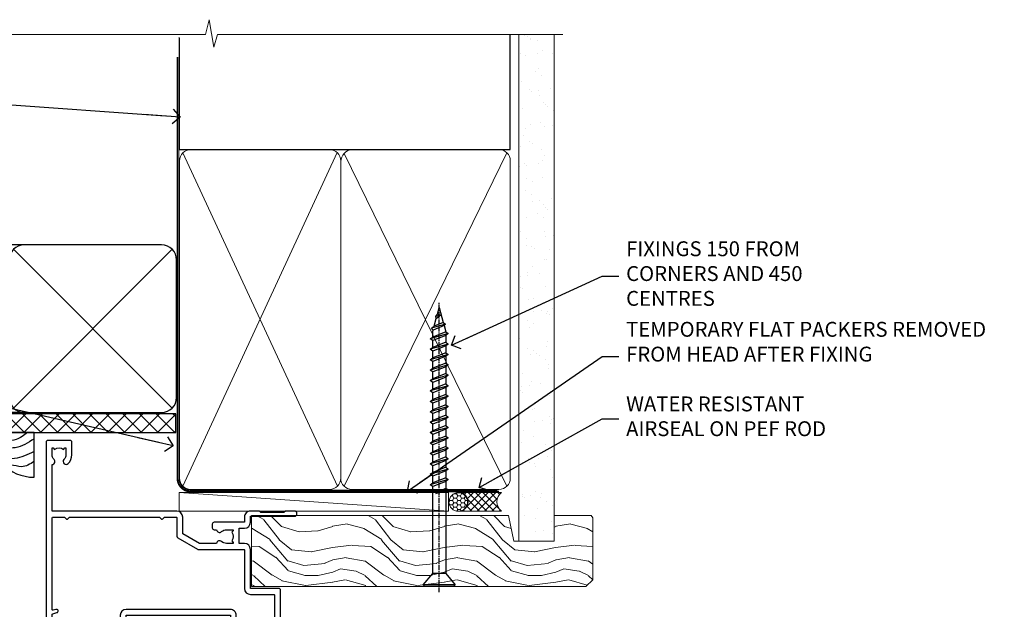
# Model space of a CAD drawing. Units: millimetres. Extents: x 0 to 11353, y -842 to 1143.
# Drawn here: x 4937 to 5202, y 984 to 1143 of the extents above; entities that cross this region are included whole.
import ezdxf
from ezdxf import colors
from ezdxf.entities.mleader import LeaderData, LeaderLine
from ezdxf.math import Vec2, Vec3

# ---------------------------------------------------------------- set-up
doc = ezdxf.new("R2010")
doc.units = ezdxf.units.MM
doc.linetypes.add('CENTER', pattern=[2, 1.25, -0.25, 0.25, -0.25])
doc.linetypes.add('Dashed', pattern=[564.4444465637206, 282.2222232818604, -282.2222232818602])
doc.layers.add('Aluminium Systems Ltd Joinery Detail', color=7, linetype='Continuous')
doc.layers.add('Aluminium Systems Ltd Notes', color=7, linetype='Continuous')
doc.styles.get("Standard").update_dxf_attribs({"font": 'arial.ttf'})

# ---------------------------------------------------------------- blocks, each defined once
blk = doc.blocks.new('_Open90')
at = {"color": 0, "linetype": 'ByBlock', "lineweight": -2}
for p, q in [((0, 0), (-2.439666651745029, 0)), ((-0.5, 0.5), (0, 0)), ((0, 0), (-0.5, -0.5))]:
    blk.add_line(p, q, dxfattribs=at)
blk = doc.blocks.new('WS10G75Csk')
at = {"linetype": 'CENTER'}
blk.add_line((-3.552713678800501e-15, 1.5), (8.063310919100374e-14, -76.5), dxfattribs=at)
for p, q in [((-4.299999999999986, -0.5), (4.299999999999979, -0.5)), ((-1.750000000000004, -3.538971661115241), (1.749999999999996, -3.538971661115241)), ((-2.399999999999782, -25.95520833333329), (0.8749999999999964, -25.00000000000001)), ((-2.399999999999782, -28.75520833333327), (2.400000000000201, -27.35520833333327)), ((-1.750000000000259, -28.27054350069149), (1.750000000000139, -26.87054350069101)), ((-1.749999999999321, -29.23987316597536), (1.750000000000139, -27.83987316597526)), ((-2.399999999999782, -31.55520833333327), (2.400000000000201, -30.15520833333326)), ((-1.750000000000259, -31.07054350069149), (1.750000000000139, -29.67054350069101)), ((-1.74999999999935, -32.03987316597536), (1.750000000000139, -30.63987316597526)), ((-2.39999999999981, -34.35520833333325), (2.400000000000201, -32.95520833333325)), ((-1.750000000000259, -33.87054350069147), (1.750000000000139, -32.47054350069099)), ((-1.74999999999935, -34.83987316597534), (1.750000000000139, -33.43987316597524)), ((-2.399999999999611, -37.15520833333319), (2.400000000000372, -35.75520833333319)), ((-1.750000000000089, -36.67054350069141), (1.750000000000309, -35.27054350069093)), ((-1.749999999999179, -37.63987316597528), (1.750000000000309, -36.23987316597518)), ((-2.399999999999611, -39.95520833333318), (2.400000000000372, -38.55520833333317)), ((-1.750000000000089, -39.47054350069139), (1.750000000000309, -38.07054350069092)), ((-1.749999999999179, -40.43987316597526), (1.750000000000309, -39.03987316597517)), ((-2.399999999999441, -42.75520833333312), (2.400000000000542, -41.35520833333311)), ((-1.749999999999918, -42.27054350069133), (1.75000000000048, -40.87054350069086)), ((-1.74999999999898, -43.2398731659752), (1.75000000000048, -41.83987316597511)), ((-2.399999999999441, -45.55520833333311), (2.400000000000542, -44.15520833333311)), ((-1.749999999999918, -45.07054350069133), (1.75000000000048, -43.67054350069085)), ((-1.749999999999009, -46.0398731659752), (1.75000000000048, -44.6398731659751)), ((-2.399999999999469, -48.3552083333331), (2.400000000000542, -46.95520833333309)), ((-1.749999999999918, -47.87054350069131), (1.75000000000048, -46.47054350069084)), ((-1.749999999999009, -48.83987316597518), (1.75000000000048, -47.43987316597509)), ((-2.39999999999927, -51.15520833333304), (2.400000000000713, -49.75520833333303)), ((-1.749999999999748, -50.67054350069125), (1.75000000000065, -49.27054350069078)), ((-1.749999999998838, -51.63987316597512), (1.75000000000065, -50.23987316597503)), ((-2.39999999999927, -53.95520833333302), (2.400000000000713, -52.55520833333301)), ((-1.749999999999748, -53.47054350069124), (1.75000000000065, -52.07054350069076)), ((-2.3999999999991, -56.75520833333294), (2.400000000000912, -55.35520833333294)), ((-1.749999999998838, -54.43987316597511), (1.75000000000065, -53.03987316597501)), ((-1.749999999999549, -56.27054350069116), (1.750000000000849, -54.87054350069069)), ((-2.3999999999991, -59.55520833333294), (2.400000000000883, -58.15520833333294)), ((-1.749999999998639, -57.23987316597503), (1.750000000000821, -55.83987316597494)), ((-1.749999999999577, -59.07054350069116), (1.750000000000821, -57.67054350069068)), ((-1.749999999998639, -60.03987316597503), (1.750000000000821, -58.63987316597493)), ((-1.749999999999577, -61.87054350069114), (1.750000000000821, -60.47054350069067)), ((-2.3999999999991, -62.35520833333293), (2.400000000000883, -60.95520833333292)), ((-1.749999999998668, -62.83987316597501), (1.750000000000821, -61.43987316597492)), ((-1.749999999999378, -64.67054350069108), (1.750000000000991, -63.27054350069061)), ((-2.399999999998929, -65.15520833333287), (2.400000000001054, -63.75520833333286)), ((-1.749999999998469, -65.63987316597496), (1.750000000000991, -64.23987316597486)), ((-1.749999999999378, -67.47054350069106), (1.750000000000991, -66.07054350069059)), ((-2.399999999998929, -67.95520833333285), (2.400000000001054, -66.55520833333284)), ((-1.749999999998469, -68.43987316597494), (1.750000000000991, -67.03987316597484)), ((-1.668317768355625, -70.54180101577019), (2.077115195077166, -69.44938306810228)), ((-1.313985900019194, -70.09613786069895), (1.629463898622472, -68.918757941242)), ((-1.079397868451739, -70.9716323133562), (1.338553068846888, -70.00445193843652)), ((-0.2665186709056435, -72.93294294568062), (0.9009437932724573, -72.59243306029533))]:
    blk.add_line(p, q)
blk.add_lwpolyline([(-1.079397868451739, -70.9716323133562), (-1.668317768355625, -70.54180101577019), (-1.313985900019194, -70.09613786069895), (-1.749999999998497, -68.46891108675973), (-1.749999999998497, -68.43987316597473), (-2.39999999999856, -67.95520833333273), (-1.749999999998725, -67.47054350069067), (-1.749999999998668, -65.63987316597479), (-2.39999999999873, -65.15520833333281), (-1.749999999998895, -64.67054350069073), (-1.749999999998668, -62.83987316597479), (-2.39999999999873, -62.35520833333281), (-1.749999999998895, -61.87054350069074), (-1.749999999998838, -60.03987316597487), (-2.399999999998929, -59.55520833333289), (-1.749999999999094, -59.07054350069082), (-1.749999999998838, -57.23987316597488), (-2.399999999998929, -56.75520833333289), (-1.749999999999094, -56.27054350069082), (-1.749999999999009, -54.43987316597494), (-2.3999999999991, -53.95520833333296), (-1.749999999999265, -53.47054350069089), (-1.749999999999009, -51.63987316597496), (-2.3999999999991, -51.15520833333296), (-1.749999999999265, -50.6705435006909), (-1.749999999999208, -48.83987316597502), (-2.39999999999927, -48.35520833333304), (-1.749999999999435, -47.87054350069097), (-1.749999999999179, -46.03987316597503), (-2.39999999999927, -45.55520833333304), (-1.749999999999464, -45.07054350069097), (-1.749999999999378, -43.2398731659751), (-2.399999999999441, -42.75520833333312), (-1.749999999999634, -42.27054350069105), (-1.749999999999378, -40.43987316597511), (-2.399999999999441, -39.95520833333312), (-1.749999999999634, -39.47054350069105), (-1.749999999999577, -37.63987316597517), (-2.399999999999611, -37.15520833333319), (-1.749999999999805, -36.67054350069112), (-1.749999999999549, -34.83987316597518), (-2.399999999999611, -34.3552083333332), (-1.749999999999805, -33.87054350069113), (-1.749999999999748, -32.03987316597525), (-2.399999999999782, -31.55520833333327), (-1.749999999999975, -31.07054350069119), (-1.749999999999748, -29.23987316597525), (-2.399999999999782, -28.75520833333327), (-1.749999999999975, -28.2705435006912), (-1.749999999999719, -26.43987316597527), (-2.399999999999782, -25.95520833333329), (-1.749999999999975, -25.47054350069122), (-1.750000000000004, -3.538971661115241), (-4.299999999999986, -0.5), (-3.880450184411362, 0), (3.880450184411355, 0), (4.299999999999979, -0.5), (1.749999999999996, -3.538971661115241), (1.749999999999968, -26.87054350069107), (2.400000000000031, -27.35520833333332), (1.749999999999968, -27.83987316597531), (1.750000000000139, -29.67054350069101), (2.400000000000201, -30.15520833333326), (1.750000000000139, -30.63987316597525), (1.750000000000139, -32.47054350069099), (2.400000000000201, -32.95520833333325), (1.750000000000139, -33.43987316597524), (1.750000000000309, -35.27054350069094), (2.400000000000372, -35.75520833333319), (1.750000000000309, -36.23987316597518), (1.750000000000309, -38.07054350069092), (2.400000000000372, -38.55520833333317), (1.750000000000309, -39.03987316597516), (1.75000000000048, -40.87054350069086), (2.400000000000542, -41.35520833333311), (1.75000000000048, -41.83987316597511), (1.75000000000048, -43.67054350069084), (2.400000000000542, -44.15520833333309), (1.75000000000048, -44.63987316597508), (1.75000000000065, -46.47054350069079), (2.400000000000713, -46.95520833333303), (1.75000000000065, -47.43987316597503), (1.75000000000065, -49.27054350069076), (2.400000000000713, -49.75520833333302), (1.75000000000065, -50.23987316597501), (1.750000000000849, -52.07054350069072), (2.400000000000912, -52.55520833333296), (1.750000000000849, -53.03987316597495), (1.750000000000849, -54.87054350069069), (2.400000000000912, -55.35520833333294), (1.750000000000849, -55.83987316597494), (1.75000000000102, -57.67054350069064), (2.400000000001082, -58.15520833333288), (1.75000000000102, -58.63987316597488), (1.75000000000102, -60.47054350069061), (2.400000000001082, -60.95520833333286), (1.75000000000102, -61.43987316597484), (1.75000000000119, -63.27054350069055), (2.400000000001253, -63.7552083333328), (1.75000000000119, -64.2398731659748), (1.75000000000119, -66.07054350069053), (2.400000000001253, -66.55520833333279), (1.75000000000119, -67.03987316597478), (1.750000000001332, -68.46891108674984), (1.629463898622472, -68.918757941242), (2.077115195077166, -69.44938306810228), (1.338553068846888, -70.00445193843652), (0.7891405777295937, -72.05488726959922), (0.9009437932724573, -72.59243306029532), (0.4982297479540101, -73.14058126679373), (8.171241461241152e-14, -75.00000000000001)], close=True)
for points in [[(-1.749999999999975, -25.47054350069122), (0.874999999999968, -25.00000000000001), (-1.749999999999719, -26.43987316597527)], [(0.7891405777295937, -72.05488726959922), (-0.2665186709056435, -72.93294294568062), (0.4982297479540101, -73.14058126679373)]]:
    blk.add_lwpolyline(points)
blk = doc.blocks.new('Stucco Recessed CC AL40 Liner')
at = {"layer": 'Aluminium Systems Ltd Joinery Detail', "lineweight": 5}
h = blk.add_hatch(dxfattribs=at)
h.set_pattern_fill('HONEY', color=256, scale=0.2211125000000359, angle=360, style=0)
h.set_pattern_definition([(0, (-467.4951966491889, -268.020968400393), (1.053048281250171, 0.6079775633750983), [0.7020321875001139, -1.404064375000228]), (120, (-467.4951966491889, -268.020968400393), (-1.053048155438884, 0.6079777812866397), [0.7020321875001017, -1.404064375000203]), (59.99999999999994, (-467.4951966491889, -268.020968400393), (1.258112869470804e-07, 1.215955344661738), [-1.404064375000228, 0.7020321875001139])])
edge = h.paths.add_edge_path()
edge.add_arc((52.83475623939216, 2.930632996623899), 2.5, 180.0000000000001, 360.00000000000006, ccw=False)
edge.add_arc((52.83475623939216, 2.930632996623899), 2.5, 0, 180.0000000000001, ccw=False)
h = blk.add_hatch(dxfattribs=at)
h.set_pattern_fill('NET', color=256, scale=0.4422249999999999, angle=225, style=0)
h.set_pattern_definition([(315, (-1834.954448102441, 4373.742029692468), (-0.9928234407849511, -0.9928234407849515), []), (225, (-1834.954448102441, 4373.742029692468), (-0.9928234407849515, 0.9928234407849511), [])])
edge = h.paths.add_edge_path()
edge.add_line((64.43456022031728, 5.493939559484716), (53.69162340054049, 5.500494018391691))
edge.add_arc((52.85522487365483, 3.035632060506032), 2.602903564714436, 283.05461229937526, 431.25644836746125, ccw=False)
edge.add_line((53.4431679159095, 0.5), (64.47917578509782, 0.5))
edge.add_arc((66.38332191296081, 3.014180606623995), 3.153866927914105, 128.1626499734255, 232.8610770962096, ccw=False)
h = blk.add_hatch(dxfattribs=at)
h.set_pattern_fill('WOOD-3', color=256, scale=97.5, angle=30, style=0, pattern_type=2)
h.set_pattern_definition([(4.763599999999832, (490.9231856092195, -7171.838047056801), (-330.0000283895876, -29.9997459798375), [3.612479999999951, -357.6353699999959]), (348.6901, (494.523185609219, -7171.538047056802), (120.0000225669286, -29.9999289648483), [4.58912999999999, -148.3814699999997]), (314.9999999999999, (499.023185609219, -7172.438047056799), (-3.306523113702664e-14, -30.00000928346856), [3.39411, -39.03228]), (313.1523999999999, (501.4231856092195, -7174.838047056801), (420.0000850164654, -449.9999261252569), [6.579509999999999, -651.37185]), (347.0054000000001, (505.9231856092195, -7179.638047056804), (-270.0000230324819, 59.99992732735074), [4.002509999999999, -396.2474099999998]), (360, (509.82318560922, -7180.538047056802), (29.99999999999997, -30.00000000000003), [7.5, -22.5]), (9.462299999999765, (517.32318560922, -7180.538047056802), (-150.0000232108592, -29.99994417607295), [3.649649999999993, -178.8332099999998]), (5.710599999999713, (490.9231856092195, -7179.938047056799), (-269.9999827048756, -30.00003943998845), [3.014969999999958, -298.4813099999965]), (360, (493.9231856092195, -7179.638047056804), (29.99999999999997, -30.00000000000003), [4.5, -25.5]), (331.6992, (498.4231856092195, -7179.638047056804), (329.9998535928922, -180.0002662262795), [4.429439999999992, -438.5152499999991]), (307.8749999999999, (502.32318560922, -7181.738047056799), (-120.0000559467582, 149.9999729816166), [6.841049999999986, -335.2115699999996]), (320.7106, (506.523185609219, -7187.138047056804), (180.0000191874755, -149.9999889572949), [4.263809999999983, -422.1163199999984]), (353.6597999999999, (509.82318560922, -7189.838047056801), (239.9999820781927, -30.00004736879107), [5.43324, -266.22831]), (11.88869999999988, (515.2231856092178, -7190.438047056799), (-419.9999190314803, -90.00031605746501), [5.82494999999993, -576.669689999991]), (6.709799999999706, (490.9231856092195, -7189.238047056799), (270.0000299325391, 29.99981643732056), [5.135159999999983, -508.3820999999989]), (356.6335, (496.023185609219, -7188.638047056804), (479.999979659061, -30.00032890063538), [5.10881999999993, -505.7727899999929]), (326.3098999999999, (501.1231856092184, -7188.938047056799), (-59.99998673313475, 30.00004003521583), [5.408339999999997, -102.75822]), (312.5103999999999, (505.6231856092184, -7191.938047056799), (299.9997215504041, -330.0002602161362), [4.883640000000001, -483.48096]), (345.0686, (508.9231856092195, -7195.538047056802), (330.0000160477658, -89.99990861934462), [4.657259999999933, -461.0679899999935]), (360, (513.4231856092194, -7196.738047056799), (29.99999999999997, -30.00000000000003), [3.6, -26.4]), (12.99459999999981, (517.0231856092189, -7196.738047056799), (270.0000230324819, 59.99992732735004), [4.002509999999988, -396.2474099999986]), (360, (500.2231856092179, -7166.738047056799), (29.99999999999997, -30.00000000000003), [0, -30]), (136.8475999999999, (504.4231856092195, -7171.238047056799), (449.9999261252561, -420.0000850164664), [6.579509999999987, -651.3718499999991]), (153.4348999999999, (499.6231856092184, -7196.738047056799), (-29.99997473822719, 30.00003928189145), [2.683289999999968, -64.39874999999897]), (171.8698999999998, (497.2231856092179, -7195.538047056802), (-179.9999932938336, 29.99998067446644), [4.242629999999988, -207.8893799999995]), (203.1985999999998, (493.023185609219, -7194.938047056799), (-149.9999919200123, -60.00003975794547), [2.284739999999971, -226.1884499999971]), (333.4349, (504.4231856092195, -7171.238047056799), (29.9999747382272, -30.00003928189145), [3.354089999999999, -63.72794999999999]), (353.2901999999999, (507.4231856092195, -7172.738047056799), (-270.0000299325392, 29.99981643732125), [5.135160000000001, -508.3821000000002]), (10.12469999999981, (512.5231856092189, -7173.338047056801), (509.9999636894718, 90.00025765850859), [8.532869999999988, -844.7548799999987]), (10.30479999999971, (490.9231856092195, -7168.538047056802), (180.0000288254371, 29.99984626607953), [3.354089999999962, -332.0560799999968]), (344.4759, (494.2231856092179, -7167.938047056799), (-330.0000307388759, 89.99993332816857), [5.604449999999995, -554.8417799999994]), (317.1211, (499.6231856092184, -7169.438047056799), (-390.0000237882238, 359.9999925974296), [5.731499999999944, -567.4176899999928]), (325.3047999999999, (503.82318560922, -7173.338047056801), (299.9998277696255, -210.000258287834), [4.743419999999994, -469.5982199999992]), (350.5377, (507.7231856092179, -7176.038047056802), (150.0000232108592, -29.99994417607323), [5.474489999999989, -177.0083999999997]), (6.581899999999838, (513.1231856092184, -7176.938047056799), (-510.0000431378999, -59.99960101098861), [7.85174999999998, -777.3233999999975]), (8.130099999999889, (490.9231856092195, -7176.038047056802), (-179.9999932938336, -29.99998067446629), [4.242629999999983, -207.8893799999993]), (348.6901, (495.1231856092184, -7175.438047056799), (120.0000225669286, -29.9999289648483), [4.58912999999999, -148.3814699999997]), (317.4895999999999, (499.6231856092184, -7176.338047056801), (-330.0002602161357, 299.9997215504046), [4.88364, -483.4809599999999]), (314.9999999999999, (503.2231856092179, -7179.638047056804), (-3.306523113702664e-14, -30.00000928346856), [5.51544, -36.91098]), (342.646, (507.1231856092184, -7183.538047056802), (-390.0000605729049, 119.999835067774), [5.028929999999924, -497.8627199999927]), (3.366499999999665, (511.9231856092195, -7185.038047056802), (-479.999979659061, -30.00032890063396), [5.108819999999977, -505.7727899999981]), (17.10269999999988, (517.0231856092189, -7184.738047056799), (300.0000519287099, 89.99986480290859), [4.080449999999997, -403.9636799999997]), (8.746199999999785, (490.9231856092195, -7183.538047056802), (209.9999800906905, 30.00012591172568), [3.945869999999954, -390.642509999994]), (345.0686, (494.82318560922, -7182.938047056799), (330.0000160477658, -89.99990861934462), [4.657259999999933, -461.0679899999935]), (327.9946, (499.32318560922, -7184.138047056804), (-149.9999683436264, 90.000033161331), [5.66039999999999, -277.3590599999995]), (310.1009, (504.1231856092184, -7187.138047056804), (-329.9999417935546, 390.0000578863894), [7.451849999999999, -737.7326999999999]), (344.0546, (508.9231856092195, -7192.838047056801), (-120.0000037995646, 29.99999667889151), [4.368060000000001, -214.03524]), (6.008999999999796, (513.1231856092184, -7194.038047056802), (299.9999925271812, 29.99997952445504), [5.731499999999953, -567.4176899999941]), (23.19859999999977, (518.82318560922, -7193.438047056799), (149.9999919200123, 60.00003975794549), [2.284739999999997, -226.1884499999996]), (9.462299999999765, (490.9231856092195, -7192.538047056802), (-150.0000232108592, -29.99994417607295), [3.649649999999993, -178.8332099999998]), (349.9919999999998, (494.523185609219, -7191.938047056799), (329.9999866372434, -60.00010416469986), [5.178809999999968, -512.701499999996]), (322.5946, (499.6231856092184, -7192.838047056801), (389.9997739494009, -300.000298578452), [6.42026999999999, -635.6077499999994]), (330.9453999999999, (504.7231856092179, -7166.738047056799), (210.0000115370904, -120.0000008159787), [3.08868, -305.78022]), (349.2156999999999, (507.4231856092195, -7168.238047056799), (-479.999985110828, 90.00001649037998), [6.413279999999979, -634.9134899999979]), (7.124999999999709, (513.7231856092178, -7169.438047056799), (-210.0000113953586, -29.99994845681877), [7.256039999999998, -234.6117])])
h.paths.add_polyline_path([(88.9840259699248, -18.01406915317057), (87.1046879990871, -19.78105676352425), (-2.732941690432995, -19.78105676352425), (-2.732941690427083, -0.6999980019936629), (66.35024620974025, -0.6999980019936629), (67.73213221484173, -7.573135174356139), (78.60930974731752, -7.573135174356139), (78.60930974731752, -0.6999980019936629), (88.54668450014731, -0.6999980019936629), (88.98402596992298, -1.327233581858309)])
blk.add_line((-22.21130160137022, 5.500494018389873), (50.22179113861989, 0.5), dxfattribs=at)
blk.add_lwpolyline([(-22.21130160137022, 5.500494018389873), (50.22179113861171, 5.500494018389873), (50.22179113861989, 0.5), (-22.21130160137432, 0.5)], close=True, dxfattribs=at)
blk.add_lwpolyline([(53.41781729646277, 5.505638252503559), (64.43456022031728, 5.493939559484716, 0.4915106188759529), (64.47917578509782, 0.5), (53.4431679159095, 0.5, 0.8101017670941715)], format="xyb", close=True, dxfattribs=at)
at = {"layer": 'Aluminium Systems Ltd Joinery Detail', "lineweight": 5, "elevation": -1.000000000000011}
blk.add_lwpolyline([(88.54668450014731, -0.6999980019936629), (78.60930974731752, -0.6999980019936629), (78.60930974731752, -7.573135174356139), (67.73213221484173, -7.573135174356139), (66.35024620974025, -0.6999980019936629), (-2.732941690430039, -0.6999980019936629), (-2.732941690430039, -19.78105676352425), (87.1046879990871, -19.78105676352425), (88.9840259699248, -18.01406915317057), (88.98402596992298, -1.327233581858309)], close=True, dxfattribs=at)
at = {"layer": 'Aluminium Systems Ltd Joinery Detail', "lineweight": 5, "ltscale": 0.12}
blk.add_circle((52.83475623939216, 2.930632996623899), 2.5, dxfattribs=at)
at = {"layer": 'Aluminium Systems Ltd Joinery Detail', "rotation": 180}
blk.add_blockref('WS10G75Csk', (47.70825998877262, -19.78452526860929, -1), dxfattribs=at)
blk = doc.blocks.new('90mm Framing Head CC')
at = {"layer": 'Aluminium Systems Ltd Joinery Detail'}
h = blk.add_hatch(dxfattribs=at)
h.set_pattern_fill('AR-SAND', color=0, scale=0.15)
h.set_pattern_definition([(37.50000000000001, (61.66049999999956, 88.74500000000046), (-0.2400046943976069, 7.341198559940135), [0, -5.791200000000001, 0, -6.476999999999999, 0, -6.191249999999999]), (7.499999999999991, (61.66049999999956, 88.74500000000046), (6.74284924707004, 10.75237650852531), [0, -3.124199999999989, 0, -5.219699999999978, 0, -2.000249999999989]), (327.5, (56.97419999999948, 88.74500000000046), (11.86488555362187, 0.02155777017818536), [0, -1.905, 0, -6.858, 0, -8.9535]), (317.5, (56.97419999999948, 88.74500000000046), (11.45334678708446, 3.343939848858243), [0, -0.9524999999999999, 0, -4.495799999999999, 0, -5.1435])])
h.paths.add_polyline_path([(180.6136284965058, 88.77083214757897), (171.1136391138482, 88.77083214757897), (171.1136391138488, -47.32775725855242), (180.6136284965063, -47.32775725855242)])
at = {"layer": 'Aluminium Systems Ltd Joinery Detail', "color": 0, "linetype": 'Dashed'}
blk.add_line((79.90702482397342, 57.89869373908152), (79.9070248239733, 87.85823313036201), dxfattribs=at)
at = {"layer": 'Aluminium Systems Ltd Joinery Detail', "color": 0}
for p, q in [((168.8134264280377, 57.89869373908152), (168.8134264280376, 88.77083214757897)), ((79.90872482396975, 57.89869373908152), (168.8134264280374, 57.89869373908152))]:
    blk.add_line(p, q, dxfattribs=at)
at = {"layer": 'Aluminium Systems Ltd Joinery Detail', "color": 0, "lineweight": 5}
for p, q in [((80.79699455334861, -32.57602347560749), (122.244289406273, 57.10360253296733)), ((80.79699455334861, 57.00872400970513), (122.3435558966332, -32.5760234756093)), ((124.1251953553808, -32.57602347560749), (167.9234566986624, 57.00872400970741)), ((124.156780866489, 56.83465201547335), (167.9234566986624, -32.57602347560749))]:
    blk.add_line(p, q, dxfattribs=at)
at = {"layer": 'Aluminium Systems Ltd Joinery Detail', "color": 0, "linetype": 'Continuous', "lineweight": 5, "ltscale": 0.12}
blk.add_lwpolyline([(182.9879480272294, 88.77083214757897), (90.07936763175945, 88.77083214757897), (89.17565722327396, 85.33692842854236), (87.90906395990584, 92.75495333630408), (86.87170076539456, 88.77083214757897), (12.7762905931898, 88.77083214757897)], dxfattribs=at)
at = {"layer": 'Aluminium Systems Ltd Joinery Detail', "color": 0, "linetype": 'Dashed', "lineweight": 5, "ltscale": 0.01, "const_width": 0.25, "elevation": 0.25}
blk.add_lwpolyline([(79.76741611105064, 88.09570524321919), (79.76838801660631, -30.42770456154437, 0.4175702237706115), (82.91930208207407, -33.61188268707599), (165.3356062361571, -33.6039375219865, 0.8591327104487766), (165.4728671864981, -33.94403179512517, 0.00905533045714731)], format="xyb", dxfattribs=at)
at = {"layer": 'Aluminium Systems Ltd Joinery Detail', "color": 0, "lineweight": 5, "elevation": 1.000000000000014}
blk.add_lwpolyline([(171.1136391138482, 88.77083214757897), (171.1136391138488, -47.32775725855242), (180.6136284965063, -47.32775725855242), (180.6136284965058, 88.77083214757897)], dxfattribs=at)
at = {"layer": 'Aluminium Systems Ltd Joinery Detail', "color": 0, "linetype": 'CENTER', "lineweight": 5, "ltscale": 3, "const_width": 0.5, "elevation": 0.5}
blk.add_lwpolyline([(79.36830193081079, 82.75883188046976), (79.36883064616336, -30.42744648484802, 0.4209157528546889), (82.93271877258235, -33.99656746675862), (165.7748797079018, -33.99656746675862)], format="xyb", dxfattribs=at)
at = {"layer": 'Aluminium Systems Ltd Joinery Detail', "color": 0, "lineweight": 5}
blk.add_lwpolyline([(79.90702482397336, -28.31915385572245), (79.90702482397336, 54.86014701894567, -0.4142135623730941), (82.9455715441083, 57.89869373908152), (120.1949789058728, 57.89869373908152, -0.4142135623730958), (123.2335256260087, 54.86014701894567), (123.2335256260087, -28.31915385572245), (123.2335256260082, -30.42744648484802, -0.4142135623730958), (120.1949789058728, -33.46599320498387), (82.9455715441083, -33.46599320498387, -0.4142135623730941), (79.9070248239729, -30.42744648484802)], format="xyb", close=True, dxfattribs=at)
for points in [[(168.8134264280378, -28.5274391957231), (168.8134264280377, 54.86014701894703, 0.4142135623732923), (165.774879707902, 57.89869373908152), (126.2737723461404, 57.89869373908152, 0.3681854241386793), (123.2352256260055, 54.65186167894592), (123.2352256260055, -28.5274391957231)], [(168.8134264280378, 52.7518543898201), (168.8134264280378, -30.42744648484802, -0.4142135623730958), (165.7748797079024, -33.46599320498387), (126.2737723461409, -33.46599320498387, -0.4142135623730941), (123.2352256260055, -30.42744648484802), (123.2352256260055, 52.75185438982101)]]:
    blk.add_lwpolyline(points, format="xyb", dxfattribs=at)
blk = doc.blocks.new('A910-22245')
blk.add_lwpolyline([(-1.045810407163117e-07, 71.9999999110637, -0.4142135623730951), (0.4999998954189593, 72.4999999110637), (3.499999895418959, 72.4999999110637, -0.4142135623730951), (3.999999895418959, 71.9999999110637), (3.999999895418959, 70.74999991106358, -0.9999999999999999), (2.999999895418959, 70.74999991106358), (2.999999895418959, 71.4999999110637), (1.499999895419414, 71.4999999110637), (1.499999895419414, 70.74999991106358, -0.2982166266987168), (1.199999895418777, 70.29174234156801), (1.199999895418777, 67.20825748055893, -0.2982166266986705), (1.499999895418959, 66.74999991106336), (1.499999895418959, 65.9999999110637), (2.999999895418959, 65.9999999110637), (2.999999895418959, 66.74999991106336, -0.9999999999999999), (3.999999895418959, 66.74999991106336), (3.999999895418959, 65.4999999110637, -0.4142135623730951), (3.499999895418959, 64.9999999110637), (1.599999895418868, 64.9999999110637), (1.599999895418868, 54.9999999110637), (10.12264962622879, 54.9999999110637, -0.2679491924312208), (10.29585470698606, 54.89999991106367), (10.87320497617605, 53.8999999110639, -0.5773502691899743), (10.69999989541923, 53.59999991106372), (9.39999989541905, 53.59999991106372), (9.39999989541905, 49.9999999110637), (20.09999989541887, 49.9999999110637), (20.09999989541887, 53.59999991106372), (18.79999989541869, 53.59999991106372, -0.5773502691899743), (18.62679481466187, 53.8999999110639), (19.20414508385186, 54.89999991106367, -0.2679491924312208), (19.37735016460913, 54.99999991106381), (22.39999989541905, 54.99999991106381, -0.414213562373095), (22.59999989541887, 54.79999991106376), (22.59999989541887, 51.59999991106372, -0.414213562373095), (22.39999989541905, 51.39999991106367), (21.49999989541896, 51.39999991106367), (21.49999989541896, 46.9999999110637), (49.49999989541896, 46.9999999110637), (49.49999989541896, 51.39999991106368), (48.59999989541887, 51.39999991106368, -0.414213562373095), (48.39999989541905, 51.59999991106373), (48.39999989541905, 54.79999991106376, -0.414213562373095), (48.59999989541887, 54.9999999110637), (51.62264962622879, 54.9999999110637, -0.2679491924312208), (51.79585470698606, 54.89999991106367), (52.37320497617605, 53.8999999110639, -0.5773502691899743), (52.19999989541923, 53.59999991106372), (50.89999989541905, 53.59999991106372), (50.89999989541905, 49.9999999110637), (61.59999989541887, 49.9999999110637), (61.59999989541887, 53.59999991106372), (60.29999989541869, 53.59999991106372, -0.5773502691899743), (60.12679481466187, 53.8999999110639), (60.70414508385186, 54.89999991106367, -0.2679491924312208), (60.87735016460913, 54.9999999110637), (62.49999989541896, 54.9999999110637, -0.4142135623730951), (62.99999989541896, 54.4999999110637), (62.99999989541896, 40.29999991106252, -0.4142135623731465), (62.49999989541896, 39.79999991106252), (54.8999998954186, 39.79999991106377), (54.8999998954186, 29.29999991106377, -0.4142135623730827), (53.29999989541869, 27.69999991106386), (51.89999989541815, 27.69999991106386), (51.89999989541815, 23.59999991106395), (53.29999989541869, 23.59999991106395, -0.4142135623730827), (54.8999998954186, 21.99999991106393), (54.8999998954186, 20.39999991106391), (66.69999989541924, 20.39999991106379, -0.9999999999999999), (66.69999989541924, 18.99999991106393), (64.29999989541915, 18.99999991106393), (63.89999989541906, 19.39999991106391), (57.69999989541969, 19.39999991106391), (57.29999989541824, 18.99999991106393), (54.89999989541815, 18.99999991106393, -0.414213562373095), (53.29999989541824, 20.59999991106395), (53.29999989541824, 21.99999991106393), (45.1499998954186, 21.99999991106393, -0.4142135623730951), (44.6499998954186, 22.49999991106393), (44.6499998954186, 23.4999999110637, -0.4142135623729998), (45.1499998954186, 23.9999999110637), (45.80426860409483, 23.99999991106154, -0.6408239254458331), (47.16037863415335, 24.52358481672275, 0.1952598447289741), (48.44999989542015, 23.99999991106154), (50.29999989542006, 23.99999991106154), (50.29999989542006, 24.29766559338407), (49.86718211519059, 24.66084283314161, 0.3639702342660909), (49.86718211519059, 27.0391569889813), (50.29999989542006, 27.40233422873883), (50.29999989542006, 27.69999991106136), (48.44999989541969, 27.69999991106136, 0.1952598447289398), (47.16037863415335, 27.17641500540106, -0.6408239254469575), (45.80426860409528, 27.69999991106386), (41.20333199509736, 27.69999991106363), (36.69999989541878, 25.09999991106395), (36.69999989541878, 20.59999991106395, -0.414213562373095), (35.09999989541888, 18.99999991106381), (1.599999895418872, 18.99999991106381), (1.599999895418875, 6.495731202387901, -0.6408239254462864), (2.123584801080085, 5.139621172329839, 0.1952598447289741), (1.599999895418875, 3.84999991106281), (1.599999895418875, 1.999999911062901), (1.897665577741407, 1.999999911062901), (2.26084281749894, 2.432817691292371, 0.3639702342660909), (4.639156973338629, 2.432817691292371), (5.002334213096162, 1.999999911062901), (5.299999895418694, 1.999999911062901), (5.299999895418694, 3.849999911063264, 0.1952598447289398), (4.776414989758393, 5.139621172329839, -0.9999999999997623), (5.923584801078903, 6.254969290180043, -0.195259844728797), (6.899999895419057, 3.84999991106281), (6.899999895419057, 0.4999999110636963, -0.4142135623730951), (6.399999895419057, -8.893630365491845e-08), (0.4999998954189664, -8.893630365491845e-08, -0.4142135623730951), (-1.045810336108843e-07, 0.4999999110636963)], format="xyb", close=True)
at = {"flags": 128}
blk.add_lwpolyline([(54.89999989541905, 41.39999991106368), (61.19999989541905, 41.39999991106401, 0.4142135623730797), (61.39999989541905, 41.59999991106401), (61.39999989541905, 48.19999991106357, 0.414213562373095), (61.19999989541905, 48.39999991106357), (51.29999989541887, 48.39999991106357, 0.414213562373095), (51.09999989541887, 48.19999991106357), (51.09999989541887, 46.9999999110637, -0.414213562373095), (49.49999989541941, 45.39999991106368), (21.49999989541941, 45.39999991106367, -0.414213562373095), (19.89999989541905, 46.9999999110637), (19.89999989541905, 48.19999991106356, 0.414213562373095), (19.69999989541905, 48.39999991106356), (9.39999989541905, 48.39999991106356, -0.4142135623730956), (7.799999895419596, 49.9999999110637), (7.799999895419596, 53.19999991106356, 0.414213562373095), (7.599999895419596, 53.39999991106356), (1.799999895418868, 53.39999991106356, 0.414213562373095), (1.599999895418868, 53.19999991106356), (1.599999895418868, 46.7774811611396, 0.3394542588635005), (1.74823608639845, 46.58429599588176), (2.866468465714597, 46.2846665328942, -0.9999999999999997), (2.633531325122412, 45.41533328923365), (1.851763704439369, 45.62480729186446, 0.4931454260312985), (1.599999895418868, 45.43162212660664), (1.599999895418872, 20.79999991106372, 0.4142135623731052), (1.799999895418878, 20.59999991106373), (4.792893114232211, 20.59999991106383, 0.198912367379649), (4.934314470469513, 20.65857855482652), (5.387867861062826, 21.11213194541983, -0.414213562373095), (5.812131929774917, 21.11213194541983), (6.265685320368227, 20.65857855482652, 0.1989123673796568), (6.407106676605535, 20.59999991106383), (30.29289311423212, 20.59999991106372, 0.1989123673796664), (30.43431447046943, 20.65857855482642), (30.88786786106283, 21.11213194541983, -0.414213562373095), (31.31213192977492, 21.11213194541983), (31.76568532036823, 20.65857855482652, 0.198912367379649), (31.90710667660553, 20.59999991106383), (34.89999989541887, 20.59999991106373, 0.4142135623731052), (35.09999989541888, 20.79999991106373), (35.09999989541888, 25.73508520716905, -0.2679491924310169), (35.34999989541888, 26.1680979090612), (40.65858788342432, 29.2330126129558, -0.131652497587496), (40.90858788342432, 29.29999991106376), (53.09999989541868, 29.29999991106377, 0.4142135623730949), (53.29999989541869, 29.49999991106377), (53.29999989541869, 39.79999991106377, -0.414213562373095)], format="xyb", close=True, dxfattribs=at)
blk = doc.blocks.new('AL40 Hinged Door Open In Head')
at = {"layer": 'Aluminium Systems Ltd Joinery Detail', "xscale": -1, "rotation": 180}
blk.add_blockref('A910-22245', (-119.9999989999824, 20.19999803326846), dxfattribs=at)
blk = doc.blocks.new('Soffit Bead')
blk.add_lwpolyline([(0, -12), (0, 0), (-12, 0)])
blk.add_arc((0, 0), 12, 180, 270)
for points in [[(-1.752698155406733, 0), (-4.78175930300813, -1.867685612462083), (-7.585037737533639, -2.147847434211144), (-10.43144267686557, -2.255602179229754), (-11.62420584279062, -2.979570191222592)], [(0, -1.652435061540018), (-5.062087062184901, -4.065879061410669), (-9.094494902331007, -4.432244850941061), (-10.78713414310914, -5.257160543347709)], [(0, -5.124270169751981), (-5.234596452447477, -6.975253312190034), (-8.727912448022835, -7.14766081833659), (-9.478141574732035, -7.359676099484204), (-9.482641030421746, -7.363169878957706)], [(0, -7.807371565577341), (-3.297747559812706, -9.160306996407598), (-6.295307219849292, -8.773753832134389), (-7.847452039123027, -9.078408257708361)]]:
    blk.add_spline(points, degree=3)
blk = doc.blocks.new('Stucco Recessed CC Soffit Head AL40')
h = blk.add_hatch()
h.set_pattern_fill('ANSI37', color=256)
h.set_pattern_definition([(45, (39.43405128628046, 26.12452780084277), (-2.245064030267288, 2.245064030267288), []), (135, (39.43405128628046, 26.12452780084277), (-2.245064030267288, -2.245064030267288), [])])
h.paths.add_polyline_path([(78.93576475289115, 36.83484133530874), (-35.06895603216071, 36.83484133530874), (-35.06895603216071, 31.83484133530874), (78.93576475289115, 31.83484133530874)])
for p, q in [((38.11057824617944, 82.239165719624), (-35.06895603216071, 82.239165719624)), ((35.28215112143326, 38.41073859487733), (77.93900537092563, 81.06759284437067)), ((77.93900537092563, 38.41073859487733), (35.28215112143326, 81.06759284437067)), ((38.11057824617944, 37.239165719624), (-35.06895603216071, 37.239165719624))]:
    blk.add_line(p, q)
blk.add_lwpolyline([(34.11057824617944, 41.239165719624, 0.414213562373095), (38.11057824617944, 37.239165719624), (75.11057824617944, 37.239165719624, 0.414213562373095), (79.11057824617944, 41.239165719624), (79.11057824617944, 78.239165719624, 0.414213562373095), (75.11057824617944, 82.239165719624), (38.11057824617944, 82.239165719624, 0.414213562373095), (34.11057824617944, 78.239165719624)], format="xyb", close=True)
blk.add_lwpolyline([(-35.06895603216071, 31.83484133530874), (78.93576475289115, 31.83484133530874), (78.93576475289115, 36.83484133530874), (-35.06895603216073, 36.83484133530874)])
at = {"layer": 'Aluminium Systems Ltd Joinery Detail', "color": 0}
blk.add_blockref('Soffit Bead', (40.79745981094231, 31.83484133530874), dxfattribs=at)
blk = doc.blocks.new('Stucco Recessed CC Soffit Head Text AL40')
at = {"layer": 'Aluminium Systems Ltd Notes', "color": 3, "lineweight": 5, "ltscale": 0.12}
ml = blk.add_multileader_mtext('Standard', dxfattribs=at)
ml.set_content('BUILDING WRAP', color=3)
ml.set_leader_properties(color=8)
ml.set_arrow_properties(name='OPEN90')
ml.build(insert=Vec2(0, 0))
ml.multileader.update_dxf_attribs({"text_left_attachment_type": 2, "text_right_attachment_type": 2})
ctx = ml.context
ctx.base_point, ctx.plane_origin = Vec3(-302.0456885813426, 158.2990140825641), Vec3(-133.3898119270405, 117.7821582188008)
ctx.left_attachment, ctx.right_attachment, ctx.text_align_type = 2, 2, 2
notes = []
notes.append((ctx, [(0, (1, 1, 0), (-247.6969567822723, 158.2990140825641), (-1, 0), 6.291433026901132, [(0, [(-125.814138605502, 149.6950225769651)], 0, [])])]))
ctx.mtext.insert, ctx.mtext.width, ctx.mtext.alignment, ctx.mtext.line_spacing_style, ctx.mtext.flow_direction = Vec3(-255.9883898091734, 160.9656807492283), 46.35746150935847, 3, 2, 5
ml = blk.add_multileader_mtext('Standard', dxfattribs=at)
ml.set_content('FLEXI FLASHING TAPE', color=3)
ml.set_leader_properties(color=8)
ml.set_arrow_properties(name='OPEN90')
ml.build(insert=Vec2(0, 0))
ml.multileader.update_dxf_attribs({"text_left_attachment_type": 2, "text_right_attachment_type": 2})
ctx = ml.context
ctx.base_point, ctx.plane_origin = Vec3(-285.1261797136755, 88.85323049190629), Vec3(-194.0799547134864, -20.49256136080294)
ctx.left_attachment, ctx.right_attachment, ctx.text_align_type = 2, 2, 2
notes.append((ctx, [(0, (1, 1, 0), (-247.6969567822723, 88.85323049190629), (-1, 0), 6.291433026901132, [(0, [(-127.6403597214774, 61.3534872746859)], 0, [])])]))
ctx.mtext.insert, ctx.mtext.width, ctx.mtext.alignment, ctx.mtext.line_spacing_style, ctx.mtext.flow_direction = Vec3(-255.9883898091737, 98.18656382523841), 41.67696359775891, 3, 2, 5
ml = blk.add_multileader_mtext('Standard', dxfattribs=at)
ml.set_content('SOFFIT LINING', color=3)
ml.set_leader_properties(color=8)
ml.set_arrow_properties(name='OPEN90')
ml.build(insert=Vec2(0, 0))
ml.multileader.update_dxf_attribs({"text_left_attachment_type": 2, "text_right_attachment_type": 2})
ctx = ml.context
ctx.base_point, ctx.plane_origin = Vec3(-297.4372301911653, 53.13290337039507), Vec3(-198.2565157634492, -24.72461755692711)
ctx.left_attachment, ctx.right_attachment, ctx.text_align_type = 2, 2, 2
notes.append((ctx, [(0, (1, 1, 0), (-247.9688213228255, 53.13290337039507), (-1, 0), 6.019568486347907, [(0, [(-229.5441571359968, 66.21180278533575)], 0, [])])]))
ctx.mtext.insert, ctx.mtext.width, ctx.mtext.alignment, ctx.mtext.line_spacing_style, ctx.mtext.flow_direction = Vec3(-255.9883898091734, 55.79957003705931), 41.67696359775891, 3, 2, 5
ml = blk.add_multileader_mtext('Standard', dxfattribs=at)
ml.set_content('HEAD FINISHING BEAD', color=3)
ml.set_leader_properties(color=8)
ml.set_arrow_properties(name='OPEN90')
ml.build(insert=Vec2(0, 0))
ml.multileader.update_dxf_attribs({"text_left_attachment_type": 2, "text_right_attachment_type": 2})
ctx = ml.context
ctx.base_point, ctx.plane_origin = Vec3(-285.7036377057976, 35.39510086987502), Vec3(-206.242638510713, -42.46242005744352)
ctx.left_attachment, ctx.right_attachment, ctx.text_align_type = 2, 2, 2
notes.append((ctx, [(0, (1, 1, 0), (-247.9688213228255, 35.39510086987502), (-1, 0), 6.291433026901132, [(0, [(-176.2001637710673, 58.73666494334611)], 0, [])])]))
ctx.mtext.insert, ctx.mtext.width, ctx.mtext.alignment, ctx.mtext.line_spacing_style, ctx.mtext.flow_direction = Vec3(-256.260254349726, 44.72843420320714), 41.67696359775891, 3, 2, 5
for ctx, leaders in notes:
    for number, flags, end, landing, length, lines in leaders:
        leader = LeaderData()
        leader.index, (leader.has_last_leader_line, leader.has_dogleg_vector, leader.attachment_direction) = number, flags
        leader.last_leader_point, leader.dogleg_vector, leader.dogleg_length = Vec3(end), Vec3(landing), length
        for number, points, colour, breaks in lines:
            line = LeaderLine()
            line.index, line.vertices, line.color, line.breaks = number, Vec3.list(points), colors.encode_raw_color(colour), breaks
            leader.lines.append(line)
        ctx.leaders.append(leader)
blk = doc.blocks.new('Liner Head Text AL40')
at = {"layer": 'Aluminium Systems Ltd Notes', "color": 3, "lineweight": 5, "ltscale": 0.12}
ml = blk.add_multileader_mtext('Standard', dxfattribs=at)
ml.set_content('FIXINGS 150 FROM CORNERS AND 450 CENTRES', color=3)
ml.set_leader_properties(color=8)
ml.set_arrow_properties(name='OPEN90')
ml.build(insert=Vec2(0, 0))
ml.multileader.update_dxf_attribs({"text_left_attachment_type": 2, "text_right_attachment_type": 2})
ctx = ml.context
ctx.base_point, ctx.plane_origin = Vec3(14.19518965898476, 72.99658405795572, -1.000000000000014), Vec3(-210.3718602345575, -58.0415211225004, -1.000000000000014)
ctx.left_attachment, ctx.right_attachment = 2, 2
notes = []
notes.append((ctx, [(0, (1, 1, 0), (9.730354156774865, 72.99658405795572, -1.000000000000014), (1, 0), 4.464835502209894, [(0, [(-30.7742712718582, 54.38472543850003, -1.000000000000014)], 0, [])])]))
ctx.mtext.insert, ctx.mtext.width, ctx.mtext.line_spacing_style, ctx.mtext.flow_direction = Vec3(16.19518965898487, 82.3299173912892, -1.000000000000014), 55.16606061165112, 2, 5
ml = blk.add_multileader_mtext('Standard', dxfattribs=at)
ml.set_content('TEMPORARY FLAT PACKERS REMOVED FROM HEAD AFTER FIXING', color=3)
ml.set_leader_properties(color=8)
ml.set_arrow_properties(name='OPEN90')
ml.build(insert=Vec2(0, 0))
ml.multileader.update_dxf_attribs({"text_left_attachment_type": 2, "text_right_attachment_type": 2})
ctx = ml.context
ctx.base_point, ctx.plane_origin = Vec3(14.19518965898476, 51.35635006022221, -1.000000000000014), Vec3(-133.2863188025362, 168.9020168785873, -1.000000000000014)
ctx.left_attachment, ctx.right_attachment = 2, 2
notes.append((ctx, [(0, (1, 1, 0), (9.730354156774865, 51.35635006022221, -1.000000000000014), (1, 0), 4.464835502209894, [(0, [(-42.57162787507013, 15.21955316024923, -1.000000000000014)], 0, [])])]))
ctx.mtext.insert, ctx.mtext.width, ctx.mtext.defined_height, ctx.mtext.line_spacing_style, ctx.mtext.flow_direction = Vec3(16.19518965898476, 60.68968339355554, -1.000000000000014), 101.6537517503709, 9.448686068864237, 2, 5
ml = blk.add_multileader_mtext('Standard', dxfattribs=at)
ml.set_content('WATER RESISTANT\\PAIRSEAL ON PEF ROD', color=3)
ml.set_leader_properties(color=8)
ml.set_arrow_properties(name='OPEN90')
ml.build(insert=Vec2(0, 0))
ml.multileader.update_dxf_attribs({"text_left_attachment_type": 2, "text_right_attachment_type": 2})
ctx = ml.context
ctx.base_point, ctx.plane_origin = Vec3(14.19518965898476, 34.64665442085879, -1.000000000000014), Vec3(-144.9782377858878, 3.254790904285983, -1.000000000000014)
ctx.left_attachment, ctx.right_attachment = 2, 2
notes.append((ctx, [(0, (1, 1, 0), (9.730354156774865, 34.64665442085879, -1.000000000000014), (1, 0), 4.464835502209894, [(0, [(-23.3218422455252, 16.19505848051904, -1.000000000000014)], 0, [])])]))
ctx.mtext.insert, ctx.mtext.width, ctx.mtext.line_spacing_style, ctx.mtext.flow_direction = Vec3(16.19518965898465, 40.64665442085879, -1.000000000000014), 79.86544210516695, 2, 5
for ctx, leaders in notes:
    for number, flags, end, landing, length, lines in leaders:
        leader = LeaderData()
        leader.index, (leader.has_last_leader_line, leader.has_dogleg_vector, leader.attachment_direction) = number, flags
        leader.last_leader_point, leader.dogleg_vector, leader.dogleg_length = Vec3(end), Vec3(landing), length
        for number, points, colour, breaks in lines:
            line = LeaderLine()
            line.index, line.vertices, line.color, line.breaks = number, Vec3.list(points), colors.encode_raw_color(colour), breaks
            leader.lines.append(line)
        ctx.leaders.append(leader)

msp = doc.modelspace()

# ---------------------------------------------------------------- block references
at = {"layer": 'Aluminium Systems Ltd Joinery Detail', "color": 0, "linetype": 'Dashed'}
msp.add_blockref('90mm Framing Head CC', (4900.000030175971, 1049.999977675354), dxfattribs=at)
at = {"layer": 'Aluminium Systems Ltd Joinery Detail'}
for name, p in [('Stucco Recessed CC Soffit Head AL40', (4900, 1000)), ('Stucco Recessed CC AL40 Liner', (5002.004318749188, 1010.245377915802, 2.000000000000028)), ('AL40 Hinged Door Open In Head', (5064.071327088236, 1009.545357589162))]:
    msp.add_blockref(name, p, dxfattribs=at)
at = {"layer": 'Aluminium Systems Ltd Notes'}
msp.add_blockref('Stucco Recessed CC Soffit Head Text AL40', (5105.868202458765, 966.9016650381163), dxfattribs=at)
at = {"layer": 'Aluminium Systems Ltd Notes', "linetype": 'Dashed'}
msp.add_blockref('Liner Head Text AL40', (5083.75967158974, 1000.889507802287, 1), dxfattribs=at)

doc.saveas('drawing.dxf')
